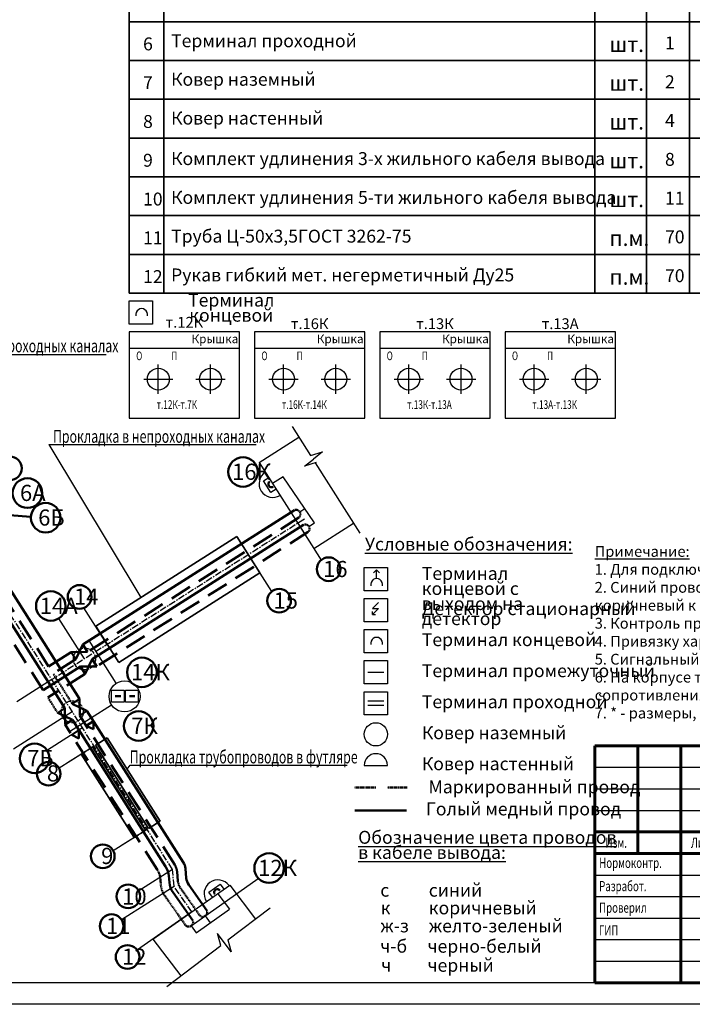
# Model space of a CAD drawing. Units: millimetres. Extents: x 12371 to 24857, y -6074 to 7960.
# Drawn here: x 21540 to 21696, y -5658 to -5429 of the extents above; entities that cross this region are included whole.
import ezdxf
from ezdxf.enums import TextEntityAlignment as Align

# ---------------------------------------------------------------- set-up
doc = ezdxf.new("R2010")
doc.units = ezdxf.units.MM
for name, pattern in [('ACAD_ISO02W100', [15, 12, -3]), ('ACAD_ISO10W100', [18, 12, -3, 0, -3]), ('DASHED', [0.75, 0.5, -0.25]), ('осевая', [50.8, 31.75, -6.35, 6.35, -6.35])]:
    doc.linetypes.add(name, pattern=pattern)
for name, color, linetype, lineweight in [('50', 7, 'Continuous', 50), ('Пр. тепловая сеть', 3, 'Continuous', 50), ('Текст', 7, 'Continuous', 30), ('ШТАМП', 7, 'Continuous', 60)]:
    doc.layers.add(name, color=color, linetype=linetype, lineweight=lineweight)
doc.layers.add('_0', color=7, linetype='Continuous')
doc.layers.add('_Пр. теплосеть', color=7, linetype='Continuous', lineweight=50, true_color=0x289e00)
doc.layers.add('_Пр.теплосеть', color=7, linetype='Continuous', lineweight=40, true_color=0x1c8316)
doc.styles.get("Standard").update_dxf_attribs({"font": 'isocpeur.ttf', "width": 0.7})
doc.styles.add('ТЕКСТ', font='simplex.shx', dxfattribs={"width": 0.7, "oblique": 10, "height": 3})

# ---------------------------------------------------------------- blocks, each defined once
blk = doc.blocks.new('Фомичева')
at = {"lineweight": 40, "ltscale": 100}
blk.add_lwpolyline([(14, 635), (0, 0)], dxfattribs=at)
for points in [[(14, 536), (-71, 523), (-127, 462), (-123, 337), (-35, 270), (51, 268), (149, 318), (174, 435), (115, 534), (14, 537)], [(128, 203), (85, 163), (93, 48), (156, 13), (209, 92), (194, 204), (128, 203), (72, 139), (111, 22), (190, 22), (250, 111), (248, 48), (278, 21), (324, 116), (350, 205), (331, 107), (346, 25), (380, 66), (400, 133), (414, 200), (394, 134), (405, 18), (433, 39), (470, 131), (505, 224), (527, 346), (522, 387), (504, 419), (488, -120), (447, -37), (503, 71), (642, 181)]]:
    blk.add_spline(points, degree=3, dxfattribs=at)
blk = doc.blocks.new('Gasov')
at = {"color": 7, "ltscale": 10, "const_width": 0.25}
for points in [[(-1.51, 0.9), (0.92, 2.92), (-0.96, -0.58), (-1.06, -0.7), (-1.15, -0.81), (-1.31, -0.68), (-1.36, -0.54), (-1.26, -0.21), (-0.94, 0.45), (-0.41, 1.2), (0.04, 1.84), (0.32, 2.1), (0.72, 2.34), (0.87, 2.16), (0.8, 1.84), (0.64, 1.45), (0.52, 1.15), (0.44, 0.98), (0.39, 0.89), (0.35, 0.89), (0.3, 0.91), (0.27, 0.97), (0.3, 1.03), (0.37, 1.06), (0.45, 1.07), (0.52, 1.05), (0.61, 1.02), (0.63, 0.94), (0.68, 0.85), (0.64, 0.6), (0.55, 0.35), (0.44, 0.06), (0.33, -0.18), (0.24, -0.37), (0.15, -0.42), (0.06, -0.43), (-0.03, -0.34)], [(2.69, 1.61), (2.62, 1.28), (2.6, 1.14), (2.44, 0.84), (2.21, 0.41), (1.99, 0.16), (1.61, -0.29), (1.33, -0.61), (1.15, -0.74), (1.05, -0.71), (0.94, -0.62), (0.9, -0.45), (0.93, -0.24), (0.99, -0.01), (1.15, 0.35), (1.37, 0.9), (1.58, 1.29), (1.69, 1.5), (1.89, 1.68), (2, 1.77), (2.4, 1.83), (2.93, 1.9), (3.48, 2.09), (4.11, 2.31), (4.64, 2.5), (5.05, 2.73)], [(2.66, 0.38), (2.8, 0.34), (2.97, 0.32), (3.11, 0.3), (3.21, 0.34), (3.33, 0.39), (3.48, 0.46), (3.76, 0.64), (4, 0.8), (4.18, 1.01), (4.34, 1.2), (4.46, 1.34), (4.5, 1.5), (4.53, 1.58), (4.35, 1.48), (4.12, 1.34), (3.99, 1.15), (3.82, 0.93), (3.66, 0.71), (3.51, 0.51), (3.38, 0.27), (3.29, 0.12), (3.32, -0.01), (3.42, -0.07), (3.6, -0.07), (3.76, -0.01), (3.93, 0.06), (4.11, 0.23), (4.26, 0.36), (4.39, 0.48), (4.49, 0.63), (4.59, 0.76), (4.66, 0.94), (4.13, -0.03), (4.1, -0.17), (4.12, -0.24), (4.2, -0.25), (4.28, -0.21), (4.36, -0.1), (4.5, 0.08), (4.63, 0.26), (4.8, 0.42), (5.03, 0.6), (5.17, 0.71), (5.4, 0.81), (5.56, 0.8), (5.55, 0.69), (5.51, 0.45), (5.46, 0.18), (5.29, 0.04), (5.05, -0.43), (4.92, -0.69), (4.72, -0.96), (4.57, -1.16), (4.36, -1.29), (4.13, -1.43), (3.92, -1.41), (3.82, -1.3), (3.8, -1.11), (3.78, -0.96), (3.9, -0.67), (4.13, -0.44), (4.47, -0.22), (4.88, -0.06), (5.29, 0.04), (5.73, 0.29), (6.19, 0.53), (6.47, 0.8), (6.96, 1.09), (7.32, 1.31), (7.72, 1.74), (8.14, 2.04), (8.49, 2.39), (8.69, 2.58), (8.85, 2.84), (9.02, 3.02), (9.07, 3.22), (9, 3.32), (8.77, 3.17), (8.53, 3.03), (8.38, 2.83), (8.15, 2.54), (8.04, 2.27), (7.87, 2.08), (7.72, 1.74)], [(6.47, 0.8), (6.25, 0.48), (6.13, 0.32), (6.07, 0.14), (5.97, 0.06), (5.86, -0.13), (5.86, -0.24), (5.85, -0.37), (5.93, -0.42), (6.1, -0.34), (6.25, -0.15), (6.36, 0.09), (6.49, 0.35), (6.58, 0.51), (6.61, 0.66), (6.66, 0.78), (6.68, 0.92)], [(7.2, 1.24), (7.44, 1.57), (7.46, 1.72), (7.39, 1.73), (7.01, 1.52), (6.8, 1.31), (6.69, 1.08), (6.54, 0.93), (6.47, 0.8)], [(7.72, 1.74), (7.36, 1.35), (7.2, 0.99), (7.03, 0.61), (6.97, 0.32), (6.94, 0.16), (6.97, -0.01), (7.12, -0.05), (7.32, 0.08), (7.47, 0.35), (7.65, 0.66), (7.81, 0.95), (7.98, 1.23), (7.99, 1.45), (8.07, 1.57), (8.22, 1.47), (8.33, 1.38), (8.32, 1.14), (8.21, 0.81), (8.07, 0.38), (7.98, 0.09), (7.72, -0.48), (7.58, -0.85), (7.46, -1.09), (7.27, -1.33), (7.08, -1.48), (6.99, -1.54), (6.9, -1.43), (6.89, -1.2), (6.89, -0.97), (6.99, -0.83), (7.12, -0.65), (7.29, -0.47), (7.45, -0.29), (7.65, -0.17), (7.84, -0.05), (8.06, 0.01), (8.52, 0.24), (8.85, 0.4), (9.05, 0.5), (9.35, 0.74), (9.64, 0.98), (9.93, 1.17)]]:
    blk.add_lwpolyline(points, dxfattribs=at)
blk = doc.blocks.new('49')
at = {"color": 7, "linetype": 'Continuous', "lineweight": 60}
for p, q in [((-185, 55), (0, 55)), ((-185, 0), (-185, 55)), ((-175, 55), (-175, 30)), ((-165, 55), (-165, 0)), ((-155, 55), (-155, 30)), ((-145, 55), (-145, 0)), ((-130, 55), (-130, 0)), ((-120, 0), (-120, 54.99)), ((-120, 45), (0, 45)), ((-185, 35), (-120, 35)), ((-185, 30), (0, 30)), ((-50, 0), (-50, 30)), ((-50, 30), (-50, 0)), ((-35, 30), (-35, 15)), ((-20, 30), (-20, 15)), ((-50, 25), (0, 25)), ((-120, 15), (0, 15))]:
    blk.add_line(p, q, dxfattribs=at)
at = {"color": 7, "linetype": 'Continuous', "lineweight": 25}
for p, q in [((-185, 50), (-120, 50)), ((-185, 45), (-120, 45)), ((-185, 40), (-120, 40)), ((-185, 25), (-120, 25)), ((-185, 20), (-120, 20)), ((-185, 15), (-120, 15)), ((-185, 10), (-120, 10)), ((-185, 5), (-120, 5))]:
    blk.add_line(p, q, dxfattribs=at)
at = {"color": 7, "lineweight": 20, "ltscale": 100, "const_width": 0.3}
for points in [[(-141.44, 27.87), (-141.22, 27.88), (-140.91, 27.88), (-140.53, 27.95), (-140.15, 28.02), (-139.86, 28.07), (-139.5, 28.2), (-139.29, 28.28), (-139.11, 28.34), (-139.06, 28.49), (-139.19, 28.54), (-139.47, 28.54), (-139.77, 28.48), (-140.21, 28.39), (-140.52, 28.33), (-140.73, 28.23), (-140.95, 28.13), (-141.06, 27.97), (-141.14, 27.88), (-141.14, 27.69), (-140.97, 27.54), (-140.85, 27.43), (-140.74, 27.33), (-140.81, 27.2), (-141, 27.08), (-141.3, 26.96), (-141.58, 26.86), (-141.87, 26.75), (-142.09, 26.66), (-142.45, 26.58), (-142.72, 26.51), (-142.92, 26.39), (-143.09, 26.27), (-143.09, 26.13), (-143.01, 26.05), (-142.77, 26.05), (-142.49, 26.13), (-142.12, 26.24), (-141.9, 26.3), (-141.61, 26.39), (-141.48, 26.42), (-141.27, 26.42), (-141.12, 26.47), (-141.42, 26.25), (-141.66, 26.06), (-141.92, 25.86), (-142.15, 25.68), (-142.26, 25.53), (-142.45, 25.3), (-142.57, 25.14), (-142.57, 24.96), (-142.52, 24.78), (-142.4, 24.62), (-142.13, 24.62), (-141.79, 24.83), (-141.6, 25.03), (-141.32, 25.24), (-141.02, 25.47), (-140.66, 25.87), (-140.26, 26.31), (-139.97, 26.64), (-139.61, 27.04), (-139.12, 27.55), (-138.8, 27.87), (-138.49, 28.19), (-138.19, 28.5), (-137.86, 28.83), (-137.57, 29.13), (-137.21, 29.39), (-136.91, 29.61), (-137.34, 29.16), (-137.75, 28.95), (-138.55, 28.13), (-138.96, 27.71)], [(-137.05, 28.16), (-136.99, 28.25), (-136.99, 28.32), (-137.13, 28.32), (-137.31, 28.26), (-137.51, 28.1), (-137.86, 27.85), (-138.03, 27.66), (-138.27, 27.45), (-138.53, 27.2), (-138.66, 26.99), (-138.74, 26.87), (-138.74, 26.7), (-138.68, 26.63), (-138.38, 26.74), (-138.11, 26.85), (-137.76, 27.09), (-137.59, 27.21), (-137.42, 27.26), (-137.25, 27.15), (-136.98, 27.27), (-136.87, 27.44), (-136.6, 27.6), (-136.4, 27.6), (-136.16, 27.6), (-135.99, 27.69), (-135.73, 27.83), (-135.47, 28.02), (-135.07, 28.18), (-134.67, 28.5), (-134.39, 28.72), (-133.9, 28.93), (-133.53, 29.09), (-133.1, 29.34), (-132.79, 29.53), (-132.52, 29.7), (-132.24, 29.91), (-132.1, 30.01), (-131.95, 30.12), (-131.95, 30.28), (-132.04, 30.34), (-132.23, 30.3), (-132.51, 30.17), (-132.77, 30.06), (-133.14, 29.85), (-133.41, 29.65), (-133.68, 29.42), (-133.99, 29.19), (-134.25, 28.96), (-134.54, 28.7), (-134.79, 28.4), (-135.07, 28.18), (-135.29, 27.89), (-135.63, 27.58), (-135.88, 27.25), (-136.14, 26.9), (-136.33, 26.68), (-136.59, 26.37), (-136.87, 26.03), (-137.09, 25.78), (-137.42, 25.39), (-137.74, 25.01), (-138.01, 24.68), (-138.29, 24.35), (-138.57, 24.02), (-138.83, 23.84), (-139.12, 23.65), (-139.42, 23.58), (-139.57, 23.64), (-139.65, 23.81), (-139.65, 24.02), (-139.53, 24.24), (-139.37, 24.44), (-139.09, 24.69), (-138.84, 25), (-138.55, 25.23), (-138.31, 25.44), (-138.06, 25.64), (-137.75, 25.84), (-137.43, 26.04), (-137.08, 26.26), (-136.69, 26.43), (-136.21, 26.63), (-135.65, 26.87), (-135.18, 27.02), (-134.66, 27.18), (-134.33, 27.35), (-133.83, 27.54), (-133.38, 27.78), (-132.81, 28.09), (-132.31, 28.36), (-131.92, 28.67), (-131.62, 28.9), (-131.36, 29.11), (-131.18, 29.33), (-131.01, 29.54), (-131.01, 29.72), (-131.16, 29.8), (-131.38, 29.8), (-131.58, 29.69), (-131.98, 29.47), (-132.27, 29.21), (-132.56, 29.04), (-132.94, 28.73), (-133.29, 28.44), (-133.58, 28.11), (-133.91, 27.73), (-134.24, 27.38), (-134.46, 27.04), (-134.85, 26.57), (-135.23, 25.99), (-135.54, 25.53), (-135.88, 25.14), (-136.24, 24.57), (-136.52, 24.11), (-136.88, 23.57), (-137.19, 23.11)]]:
    blk.add_lwpolyline(points, dxfattribs=at)
at = {"color": 0, "lineweight": 9, "const_width": 0.36}
for points in [[(-143.05, 15.6), (-142.43, 15.89), (-141.86, 16.24), (-141.34, 16.57), (-140.93, 16.86), (-140.51, 17.23), (-140.28, 17.43), (-140.02, 17.76), (-139.8, 18.05), (-139.8, 18.15), (-139.86, 18.18), (-139.94, 18.18), (-140.06, 18.1), (-140.28, 17.88), (-140.71, 17.4), (-141.11, 16.83), (-141.4, 16.33), (-141.55, 15.93), (-141.62, 15.66), (-141.59, 15.48), (-141.43, 15.24), (-141.21, 15.21), (-140.9, 15.32), (-140.54, 15.52), (-140.04, 15.86), (-139.65, 16.33), (-139.29, 16.78), (-138.84, 17.51), (-138.52, 18.02), (-138.33, 18.34), (-138.41, 18.33), (-138.67, 17.9), (-140.47, 15)], [(-136.94, 17.89), (-136.69, 18.08), (-136.37, 18.32), (-136.04, 18.72), (-135.85, 18.95), (-135.9, 19.03), (-135.98, 19.03), (-136.2, 18.77), (-136.37, 18.52), (-136.52, 18.3), (-136.64, 18.04), (-136.56, 17.78), (-136.4, 17.59), (-136.15, 17.52), (-135.8, 17.65), (-135.41, 17.84), (-135.06, 18.12), (-134.73, 18.37), (-134.41, 18.8), (-134.15, 19.14), (-133.95, 19.4), (-133.85, 19.51), (-133.91, 19.57), (-134.01, 19.46), (-134.79, 18.44), (-135.48, 17.53), (-136.17, 16.51), (-136.81, 15.52), (-137.35, 14.7), (-137.65, 14.08), (-138.03, 13.73), (-138.11, 13.67), (-138.22, 13.67), (-138.35, 13.75), (-138.53, 13.92), (-138.71, 14.23), (-138.82, 14.56), (-138.86, 14.92), (-138.81, 15.24), (-138.66, 15.68), (-138.31, 16.12), (-137.64, 16.49), (-137, 16.76), (-136.25, 17.05), (-135.74, 17.25), (-135.49, 17.3), (-135.34, 17.26), (-135.14, 17.32), (-135.01, 17.48), (-135.01, 17.6), (-135.09, 17.6), (-135.22, 17.39), (-135.33, 17.17), (-135.41, 16.85), (-135.5, 16.51), (-135.47, 16.31), (-135.39, 16.14), (-135.29, 16.1), (-135.08, 16.17), (-134.87, 16.31), (-134.58, 16.53), (-134.17, 16.84), (-133.77, 17.19), (-133.25, 17.8), (-132.62, 18.53), (-132.06, 19.17), (-131.7, 19.59), (-131.41, 19.94), (-131.21, 20.19), (-131.21, 20.33), (-131.32, 20.36), (-131.52, 20.24), (-131.95, 19.82), (-132.62, 19.07), (-133.22, 18.29), (-133.7, 17.67), (-134, 17.2), (-134.44, 16.53), (-134.75, 15.97), (-134.94, 15.54), (-135.1, 15.06), (-135.18, 14.71), (-135.18, 14.42), (-135.1, 14.23), (-134.94, 14.29), (-134.75, 14.55), (-134.58, 14.88), (-134.33, 15.37), (-134.17, 15.81), (-133.97, 16.35), (-133.91, 16.5), (-133.96, 16.68), (-134.1, 16.77), (-134.33, 16.81), (-134.49, 16.81), (-134.54, 16.91), (-133.93, 16.91), (-133.51, 17.04), (-132.88, 17.24), (-132.39, 17.31), (-131.92, 17.39), (-131.39, 17.42)]]:
    blk.add_lwpolyline(points, dxfattribs=at)
at = {"layer": 'ШТАМП', "color": 7}
blk.add_line((0, 0), (-185, 0), dxfattribs=at)
at = {"color": 7}
blk.add_blockref('Gasov', (-141.68, 21.66), dxfattribs=at)
at = {"color": 6, "xscale": 0.007460269018338295, "yscale": 0.007460269018338295, "zscale": 0.007460269018338295}
blk.add_blockref('Фомичева', (-141.23, 10), dxfattribs=at)
at = {"layer": 'Текст', "color": 7, "width": 0.7}
for s, p in [('Изм.', (-180, 32.5)), ('Лист', (-160, 32.5)), ('№ док.', (-150, 32.5)), ('Подп.', (-137.5, 32.5)), ('Дата', (-125, 32.5)), ('Стадия', (-42.5, 27.5)), ('Лист', (-27.5, 27.5)), ('Листов', (-10, 27.5))]:
    blk.add_text(s, height=2.35, dxfattribs=at).set_placement(p, align=Align.MIDDLE_CENTER)
for s, height, p in [('Нормоконтр.', 2.35, (-183.94, 26.64)), ('Разработ.', 2.35, (-183.96, 21.25)), ('Р', 2.5, (-43.73, 18.75)), ('1', 2.5, (-28.73, 18.75)), ('Проверил', 2.35, (-183.96, 16.25)), ('ГИП', 2.35, (-184.02, 10.97)), ('АО "Инжпроектсервис"', 3.5, (-41.7, 6.02))]:
    blk.add_text(s, height=height, dxfattribs=at).set_placement(p)
at = {"layer": 'Текст', "color": 7, "attachment_point": 5}
for s, insert, char_height, width in [('\\pi2.8;{\\H0.83333x;\\C256; Трубы семейства ИЗОПРОФЛЕКС и КАСАФЛЕКС.\\P Альбом технических решений для  применения в тепловых сетях и сетях горячего водоснабжения.}', (-60, 37.5), 2.8, 120), ('{\\T0.9;Пример оформления схемы СОДК}', (-85, 7.5), 3, 70)]:
    blk.add_mtext(s, dxfattribs=dict(at, insert=insert, char_height=char_height, width=width))

msp = doc.modelspace()

# ---------------------------------------------------------------- linework, layer by layer
for p, q in [((21565.49343, -5494.66067), (21570.89343, -5494.66067)), ((21565.49343, -5500.06067), (21565.49343, -5494.66067)), ((21570.89343, -5494.66067), (21570.89343, -5500.06067)), ((21570.89343, -5500.06067), (21565.49343, -5500.06067)), ((21620.01257, -5556.54852), (21625.41257, -5556.54852)), ((21620.01257, -5561.94852), (21620.01257, -5556.54852)), ((21625.41257, -5556.54852), (21625.41257, -5561.94852)), ((21625.41257, -5561.94852), (21620.01257, -5561.94852)), ((21620.01257, -5563.74575), (21625.41257, -5563.74575)), ((21620.01257, -5569.14575), (21620.01257, -5563.74575)), ((21625.41257, -5563.74575), (21625.41257, -5569.14575)), ((21625.41257, -5569.14575), (21620.01257, -5569.14575)), ((21620.01257, -5570.94298), (21625.41257, -5570.94298)), ((21620.01257, -5576.34298), (21620.01257, -5570.94298)), ((21625.41257, -5570.94298), (21625.41257, -5576.34298)), ((21625.41257, -5576.34298), (21620.01257, -5576.34298)), ((21620.01257, -5578.14021), (21625.41257, -5578.14021)), ((21620.01257, -5583.54021), (21620.01257, -5578.14021)), ((21625.41257, -5578.14021), (21625.41257, -5583.54021)), ((21625.41257, -5583.54021), (21620.01257, -5583.54021)), ((21620.01257, -5585.33744), (21625.41257, -5585.33744)), ((21620.01257, -5590.73744), (21620.01257, -5585.33744)), ((21625.41257, -5585.33744), (21625.41257, -5590.73744)), ((21625.41257, -5590.73744), (21620.01257, -5590.73744)), ((21620.01257, -5602.4319), (21625.41257, -5602.4319))]:
    msp.add_line(p, q)
at = {"ltscale": 100}
for p, q in [((21565.49343, -5505.65704), (21591.09814, -5505.65704)), ((21594.55746, -5505.65704), (21620.16216, -5505.65704)), ((21623.62148, -5505.65704), (21649.22619, -5505.65704)), ((21652.68551, -5505.65704), (21678.29022, -5505.65704))]:
    msp.add_line(p, q, dxfattribs=at)
at = {"color": 5, "ltscale": 10}
for p, q in [((21513.1765, -5507.10849), (21560.12955, -5507.10849)), ((21603.29176, -5523.82637), (21607.5566, -5530.53496)), ((21595.64638, -5532.15933), (21604.86397, -5526.29945)), ((21546.83267, -5527.9894), (21585.07345, -5527.9894)), ((21546.83267, -5527.9894), (21594.97342, -5527.9894)), ((21546.83267, -5527.9894), (21568.15782, -5563.51032)), ((21606.13657, -5533.0235), (21608.21624, -5531.35928)), ((21607.5566, -5530.53496), (21610.29592, -5529.69506)), ((21610.29592, -5529.69506), (21608.21624, -5531.35928)), ((21595.64638, -5532.15933), (21608.34413, -5552.13289)), ((21608.87588, -5532.18359), (21606.13657, -5533.0235)), ((21608.64892, -5532.25318), (21619.01181, -5548.55401)), ((21608.34413, -5552.13289), (21617.56172, -5546.27302)), ((21547.53255, -5582.54722), (21541.35106, -5586.47696)), ((21557.32907, -5597.95715), (21551.14758, -5601.88689)), ((21565.02055, -5603.34561), (21565.70433, -5602.38157)), ((21565.70433, -5602.38157), (21616.09286, -5602.38157)), ((21569.62057, -5617.29168), (21563.43908, -5621.22142)), ((21570.97209, -5642.76489), (21588.79916, -5630.23673)), ((21588.79916, -5630.23673), (21594.78231, -5638.09856)), ((21588.40206, -5642.95417), (21598.17581, -5635.51597)), ((21570.97209, -5642.76489), (21577.45592, -5651.2846)), ((21586.72179, -5644.23292), (21585.94884, -5641.47396)), ((21589.17501, -5645.71313), (21585.94884, -5641.47396)), ((21588.40206, -5642.95417), (21589.17501, -5645.71313)), ((21574.20979, -5653.75503), (21586.72179, -5644.23292))]:
    msp.add_line(p, q, dxfattribs=at)
at = {"lineweight": 30}
for p, q in [((21622.89385, -5557.06381), (21622.19336, -5557.76431)), ((21622.89385, -5559.10359), (21622.89385, -5557.06381)), ((21622.89385, -5557.06381), (21623.59435, -5557.76431)), ((21623.3263, -5564.61113), (21621.92942, -5566.00801)), ((21621.92942, -5566.00801), (21623.3263, -5566.00801)), ((21623.3263, -5566.00801), (21621.92942, -5567.40489)), ((21621.92942, -5567.40489), (21621.92942, -5566.73895)), ((21621.92942, -5567.40489), (21622.59536, -5567.40489)), ((21620.82257, -5580.84021), (21624.60257, -5580.84021)), ((21620.82257, -5587.42543), (21624.60257, -5587.42543)), ((21620.82257, -5588.4338), (21624.60257, -5588.4338))]:
    msp.add_line(p, q, dxfattribs=at)
at = {"flags": 128}
msp.add_lwpolyline([(21443.49348, -5360.88302), (21863.49348, -5360.88302), (21863.49348, -5657.88302), (21443.49348, -5657.88302), (21443.49348, -5360.88302)], dxfattribs=at)
at = {"ltscale": 100}
for points in [[(21565.49343, -5521.85789), (21591.09814, -5521.85789), (21591.09814, -5501.85789), (21565.49343, -5501.85789)], [(21594.55746, -5521.85789), (21620.16216, -5521.85789), (21620.16216, -5501.85789), (21594.55746, -5501.85789)], [(21623.62148, -5521.85789), (21649.22619, -5521.85789), (21649.22619, -5501.85789), (21623.62148, -5501.85789)], [(21652.68551, -5521.85789), (21678.29022, -5521.85789), (21678.29022, -5501.85789), (21652.68551, -5501.85789)]]:
    msp.add_lwpolyline(points, close=True, dxfattribs=at)
at = {"ltscale": 10}
for centre in [(21572.23836, -5512.8301), (21584.35321, -5512.8301), (21601.30239, -5512.8301), (21613.41723, -5512.8301), (21630.36641, -5512.8301), (21642.48126, -5512.8301), (21659.43044, -5512.8301), (21671.54529, -5512.8301)]:
    msp.add_circle(centre, 2.53703, dxfattribs=at)
at = {"linetype": 'ACAD_ISO02W100', "lineweight": -3, "ltscale": 0.1}
for centre in [(21555.09256, -5577.74111), (21552.27677, -5590.01072)]:
    msp.add_circle(centre, 2.55813, dxfattribs=at)
msp.add_circle((21622.71257, -5595.23467), 2.7)
at = {"lineweight": 30}
for centre in [(21568.37471, -5497.82015), (21622.89385, -5560.46451), (21622.89385, -5574.10247)]:
    msp.add_arc(centre, 1.36092, 346.9600871, 193.0399129, dxfattribs=at)
msp.add_arc((21622.71257, -5602.4319), 2.7, 0, 180)
at = {"layer": '50', "lineweight": 35}
for p, q in [((21565.49347, -5375.89239), (21565.49343, -5492.87734)), ((21573.49347, -5375.88306), (21573.49339, -5492.87735)), ((21673.49347, -5375.88306), (21673.49338, -5492.87741)), ((21685.49347, -5375.88306), (21685.4934, -5492.87742)), ((21695.49347, -5375.88306), (21695.4934, -5492.87743)), ((21565.49344, -5429.87734), (21715.49343, -5429.87744)), ((21565.49344, -5438.87734), (21715.49343, -5438.87744)), ((21565.49344, -5447.87734), (21715.49343, -5447.87744)), ((21565.49343, -5456.87734), (21715.49342, -5456.87744)), ((21565.49343, -5465.87734), (21715.49342, -5465.87744)), ((21565.49342, -5474.87734), (21715.49341, -5474.87744)), ((21565.49342, -5483.87734), (21715.4934, -5483.87744)), ((21565.49341, -5492.87734), (21715.4934, -5492.87744))]:
    msp.add_line(p, q, dxfattribs=at)
at = {"layer": '50', "ltscale": 0.2}
for p, q in [((21553.09095, -5577.82862), (21554.71444, -5574.42659)), ((21554.71444, -5574.42659), (21555.80459, -5576.10581)), ((21551.99967, -5576.15244), (21555.80459, -5576.10581)), ((21551.99967, -5576.15244), (21553.09095, -5577.82862)), ((21555.25766, -5581.19106), (21556.88114, -5577.78903)), ((21556.88114, -5577.78903), (21557.9713, -5579.46824)), ((21554.16638, -5579.51488), (21557.9713, -5579.46824)), ((21554.16638, -5579.51488), (21555.25766, -5581.19106)), ((21553.94051, -5587.03507), (21552.26433, -5588.12635)), ((21552.26433, -5588.12635), (21555.66636, -5589.74984)), ((21553.94051, -5587.03507), (21553.98714, -5590.83999)), ((21550.56489, -5589.18105), (21548.88871, -5590.27233)), ((21548.88871, -5590.27233), (21552.29074, -5591.89581)), ((21550.56489, -5589.18105), (21550.61152, -5592.98597)), ((21555.66636, -5589.74984), (21553.98714, -5590.83999)), ((21552.29074, -5591.89581), (21550.61152, -5592.98597)), ((21557.19005, -5592.1466), (21555.51083, -5593.23675)), ((21557.19511, -5594.02035), (21557.19005, -5592.1466)), ((21553.81443, -5594.29257), (21552.13521, -5595.38273)), ((21553.81949, -5596.16632), (21553.81443, -5594.29257)), ((21557.19511, -5594.02035), (21555.51083, -5593.23675)), ((21553.81949, -5596.16632), (21552.13521, -5595.38273))]:
    msp.add_line(p, q, dxfattribs=at)
at = {"layer": '_0', "lineweight": 50, "ltscale": 0.01}
for p, q in [((21562.24169, -5586.34372, 0.19277), (21563.50741, -5586.34372, 0.19277)), ((21565.51003, -5586.34372, 0.19277), (21566.77576, -5586.34372, 0.19277))]:
    msp.add_line(p, q, dxfattribs=at)
at = {"layer": '_0', "linetype": 'Continuous', "lineweight": 30, "flags": 128}
msp.add_lwpolyline([(21463.49348, -5365.88302), (21858.49348, -5365.88302), (21858.49348, -5652.88302), (21463.49348, -5652.88302)], close=True, dxfattribs=at)
at = {"layer": '_0', "lineweight": 50, "ltscale": 0.01}
for centre, start, end in [((21598.5192, -5537.18045, 0.00001), 122.6422427, 302.6422427), ((21585.92916, -5631.92975, 0.00001), 35.3941775, 215.3941775)]:
    msp.add_arc(centre, 0.74365, start, end, dxfattribs=at)
at = {"layer": '_Пр. теплосеть', "color": 5}
for p, q in [((21603.80191, -5543.22032), (21554.71679, -5574.42509)), ((21605.94788, -5546.59594), (21556.8835, -5577.78753)), ((21552.0039, -5576.14975), (21546.76697, -5579.47901)), ((21554.17061, -5579.51219), (21545.53733, -5585.0006)), ((21629.83909, -5612.88745), (21617.87259, -5612.88745))]:
    msp.add_line(p, q, dxfattribs=at)
at = {"layer": '_Пр. теплосеть', "color": 6, "linetype": 'DASHED', "ltscale": 10}
for p, q in [((21604.87489, -5544.90813), (21555.80015, -5576.10631)), ((21607.02087, -5548.28375), (21557.96686, -5579.46874)), ((21553.08725, -5577.83097), (21547.83996, -5581.16682)), ((21555.25396, -5581.19341), (21546.61032, -5586.68841))]:
    msp.add_line(p, q, dxfattribs=at)
at = {"layer": '_Пр. теплосеть', "color": 6, "linetype": 'DASHED', "ltscale": 0.04}
for p, q in [((21622.74534, -5607.59638), (21617.72045, -5607.59638)), ((21629.95822, -5607.59638), (21625.35682, -5607.59638))]:
    msp.add_line(p, q, dxfattribs=at)
at = {"layer": '_Пр. теплосеть', "color": 6, "linetype": 'DASHED', "ltscale": 10}
for points in [[(21546.76697, -5579.47901), (21527.69391, -5549.47708)], [(21545.53733, -5585.0006), (21524.29193, -5551.58158)], [(21571.9805, -5626.59571), (21550.61148, -5592.98224)], [(21576.03432, -5625.51655), (21553.9871, -5590.83627)], [(21576.76865, -5629.21193), (21576.58191, -5627.12679)]]:
    msp.add_lwpolyline(points, dxfattribs=at)
at = {"layer": '_Пр. теплосеть', "color": 5}
for points in [[(21553.94051, -5587.03507), (21529.3949, -5548.42482)], [(21550.56489, -5589.18105), (21525.99292, -5550.52933)], [(21578.03514, -5624.93594), (21555.66636, -5589.74984)], [(21573.92915, -5625.93304), (21552.29074, -5591.89581)], [(21578.72246, -5628.6068), (21578.52189, -5626.36727)], [(21574.79573, -5629.60369), (21574.65927, -5628.08003)], [(21583.47243, -5636.11049), (21579.29156, -5630.16128)], [(21580.21369, -5638.43023), (21575.64939, -5631.93541)]]:
    msp.add_lwpolyline(points, dxfattribs=at)
at = {"layer": '_Пр. теплосеть', "color": 6, "linetype": 'DASHED', "ltscale": 0.04}
for points in [[(21552.26433, -5588.12635), (21547.83996, -5581.16682)], [(21548.88871, -5590.27233), (21546.61032, -5586.68841)], [(21572.85148, -5630.31549), (21572.71062, -5628.7427)], [(21581.84306, -5637.27036), (21577.40889, -5630.96071)], [(21578.58432, -5639.5901), (21573.70513, -5632.64721)]]:
    msp.add_lwpolyline(points, dxfattribs=at)
for centre, radius, start, end in [((21604.19562, -5544.155), 1.01421, 312.0484681, 112.8420413), ((21606.34159, -5547.53061), 1.01421, 312.0484681, 112.8420413), ((21567.92975, -5629.17088), 4.8, 5.1177692, 32.4452547), ((21580.3543, -5628.8908), 3.6, 185.1177692, 215.0980341), ((21577.63234, -5629.88732), 4.8, 185.1177692, 215.0980341), ((21582.54765, -5636.53589), 1.0202, 226.8614007, 24.0291086), ((21579.2819, -5638.84566), 1.0202, 226.8614007, 24.0291086)]:
    msp.add_arc(centre, radius, start, end, dxfattribs=at)
at = {"layer": '_Пр. теплосеть', "color": 5}
for centre, radius, start, end in [((21575.33465, -5626.65272), 3.2, 5.1177692, 32.4452547), ((21569.87841, -5628.50821), 4.8, 5.1177692, 32.4452547), ((21579.5766, -5629.17552), 4.8, 185.1177692, 215.0980341), ((21581.90971, -5628.32135), 3.2, 185.1177692, 215.0980341)]:
    msp.add_arc(centre, radius, start, end, dxfattribs=at)
at = {"layer": '_Пр. теплосеть', "color": 6, "linetype": 'DASHED', "ltscale": 10}
msp.add_arc((21572.99626, -5627.44793), 3.6, 5.1177692, 32.4452547, dxfattribs=at)
at = {"layer": '_Пр.теплосеть', "color": 7, "linetype": 'Continuous', "lineweight": -3}
for p, q in [((21601.19382, -5535.46776), (21598.74096, -5537.02711)), ((21608.46349, -5546.18167), (21601.19382, -5535.46776)), ((21605.05151, -5543.61088), (21606.21658, -5542.87021)), ((21607.19749, -5546.9865), (21608.46349, -5546.18167)), ((21562.47157, -5583.40035), (21556.17601, -5573.49743)), ((21551.61829, -5594.56596), (21561.36489, -5588.36978)), ((21586.05986, -5632.21241), (21588.7872, -5635.79612)), ((21581.03791, -5641.31247), (21588.7872, -5635.79612)), ((21583.13675, -5637.36881), (21584.29406, -5638.99458)), ((21579.87354, -5639.67679), (21581.03791, -5641.31247))]:
    msp.add_line(p, q, dxfattribs=at)
for points in [[(21599.5725, -5538.34607), (21598.34683, -5539.13119), (21596.62618, -5536.44506), (21597.85186, -5535.65993)], [(21584.81545, -5633.0378), (21583.97239, -5631.85124), (21586.57282, -5630.00361), (21587.41588, -5631.19017)]]:
    msp.add_lwpolyline(points, dxfattribs=at)
at = {"layer": '_Пр.теплосеть', "color": 7, "linetype": 'Continuous', "lineweight": -3, "elevation": 0.19277}
for points in [[(21561.37151, -5585.01575), (21564.28182, -5585.01575), (21564.28182, -5587.73912), (21561.37151, -5587.73912)], [(21564.63985, -5585.01575), (21567.55016, -5585.01575), (21567.55016, -5587.73912), (21564.63985, -5587.73912)]]:
    msp.add_lwpolyline(points, close=True, dxfattribs=at)
at = {"layer": '_Пр.теплосеть', "color": 7, "linetype": 'Continuous', "lineweight": -3}
msp.add_circle((21564.40294, -5586.4384), 3.6, dxfattribs=at)
for centre, start, end in [((21598.80781, -5537.06347), 123.5000345, 301.784451), ((21586.05986, -5632.21241), 36.2519692, 214.5363857)]:
    msp.add_arc(centre, 3.2, start, end, dxfattribs=at)
at = {"layer": 'Пр. тепловая сеть', "color": 0, "linetype": 'ACAD_ISO10W100', "lineweight": 25, "ltscale": 20}
for p, q in [((21572.23836, -5516.23051), (21572.23836, -5509.42969)), ((21584.35321, -5516.23051), (21584.35321, -5509.42969)), ((21601.30239, -5516.23051), (21601.30239, -5509.42969)), ((21613.41723, -5516.23051), (21613.41723, -5509.42969)), ((21630.36641, -5516.23051), (21630.36641, -5509.42969)), ((21642.48126, -5516.23051), (21642.48126, -5509.42969)), ((21659.43044, -5516.23051), (21659.43044, -5509.42969)), ((21671.54529, -5516.23051), (21671.54529, -5509.42969)), ((21568.83795, -5512.8301), (21575.63877, -5512.8301)), ((21580.9528, -5512.8301), (21587.75362, -5512.8301)), ((21597.90197, -5512.8301), (21604.7028, -5512.8301)), ((21610.01682, -5512.8301), (21616.81765, -5512.8301)), ((21626.966, -5512.8301), (21633.76682, -5512.8301)), ((21639.08085, -5512.8301), (21645.88167, -5512.8301)), ((21656.03003, -5512.8301), (21662.83085, -5512.8301)), ((21668.14487, -5512.8301), (21674.9457, -5512.8301))]:
    msp.add_line(p, q, dxfattribs=at)
at = {"layer": 'Пр. тепловая сеть', "color": 0, "linetype": 'Continuous', "lineweight": 50}
msp.add_line((21542.67431, -5544.73059), (21537.69644, -5544.37872), dxfattribs=at)
at = {"layer": 'Пр. тепловая сеть', "color": 5, "linetype": 'осевая', "lineweight": -3, "ltscale": 0.05}
msp.add_line((21606.1245, -5545.29869), (21547.53255, -5582.54722), dxfattribs=at)
at = {"layer": 'Пр. тепловая сеть', "color": 0, "linetype": 'Continuous', "lineweight": 30}
for p, q in [((21604.61108, -5546.26081), (21610.0331, -5554.78965)), ((21593.10621, -5553.57478), (21598.52822, -5562.10361)), ((21560.39808, -5574.36825), (21554.98486, -5565.85326)), ((21555.09294, -5577.74087), (21549.12589, -5568.3547)), ((21547.53255, -5582.54722), (21539.41404, -5587.70838)), ((21552.27677, -5590.01072), (21538.60198, -5598.70417)), ((21554.65322, -5593.74803), (21546.53471, -5598.90919)), ((21557.32907, -5597.95715), (21549.21056, -5603.11831)), ((21569.62057, -5617.29168), (21561.78458, -5622.27324)), ((21575.52951, -5626.58645), (21567.69352, -5631.568)), ((21579.87354, -5639.67679), (21595.41447, -5628.68515)), ((21575.88251, -5630.52794), (21563.65371, -5638.30213)), ((21580.01575, -5636.40937), (21567.42303, -5645.25903))]:
    msp.add_line(p, q, dxfattribs=at)
at = {"layer": 'Пр. тепловая сеть', "color": 7, "lineweight": 35, "ltscale": 0.05}
for p, q in [((21590.42374, -5549.35526), (21557.71561, -5570.14872)), ((21590.42374, -5549.35526), (21595.78867, -5557.7943)), ((21595.78867, -5557.7943), (21563.08054, -5578.58777)), ((21557.71561, -5570.14872), (21563.08054, -5578.58777)), ((21557.66663, -5597.74255), (21558.67932, -5597.09876)), ((21558.67932, -5597.09876), (21560.36713, -5596.02577)), ((21554.35853, -5599.84561), (21555.37121, -5599.20181)), ((21555.97882, -5598.81554), (21556.99151, -5598.17175)), ((21570.97082, -5616.43329), (21572.65863, -5615.36031)), ((21568.27032, -5618.15007), (21569.28301, -5617.50628)), ((21569.95813, -5617.07708), (21570.97082, -5616.43329)), ((21566.65003, -5619.18014), (21567.66271, -5618.53635))]:
    msp.add_line(p, q, dxfattribs=at)
at = {"layer": 'Пр. тепловая сеть', "color": 5, "linetype": 'осевая', "lineweight": -3, "ltscale": 0.05}
msp.add_lwpolyline([(21580.01575, -5636.40937), (21575.88251, -5630.52794), (21575.52951, -5626.58645), (21501.73095, -5510.5013), (21524.48124, -5470.2026), (21509.70162, -5451.26857)], dxfattribs=at)
at = {"layer": 'Пр. тепловая сеть', "color": 7, "lineweight": 35, "ltscale": 0.05}
for points in [[(21572.65863, -5615.36031), (21560.36713, -5596.02577)], [(21566.65003, -5619.18014), (21554.35853, -5599.84561)], [(21569.28301, -5617.50628), (21556.99151, -5598.17175)], [(21569.95813, -5617.07708), (21557.66663, -5597.74255)]]:
    msp.add_lwpolyline(points, dxfattribs=at)
at = {"layer": 'Пр. тепловая сеть', "color": 0, "linetype": 'Continuous', "lineweight": 50}
for centre, radius in [((21537.79635, -5533.50986), 2.74216), ((21591.88865, -5534.35628), 3.42901), ((21541.86139, -5539.25833), 3.42901), ((21546.09478, -5544.97237), 3.42901), ((21611.76545, -5556.91529), 2.74216), ((21553.96004, -5563.34345), 2.74216), ((21547.28568, -5565.46004), 3.42901), ((21600.26058, -5564.22926), 2.74216), ((21568.43358, -5580.84031), 3.42901), ((21567.67672, -5593.30127), 3.42901), ((21543.53925, -5600.81348), 3.42901), ((21546.77534, -5604.3789), 2.74216), ((21559.34936, -5623.53383), 2.74216), ((21597.94468, -5626.27565), 3.42901), ((21565.2583, -5632.8286), 2.74216), ((21561.39806, -5639.73611), 2.74216), ((21565.09869, -5646.89249), 2.74216)]:
    msp.add_circle(centre, radius, dxfattribs=at)

# ---------------------------------------------------------------- block references
at = {"color": 7}
msp.add_blockref('49', (21858.49348, -5652.88302), dxfattribs=at)

# ---------------------------------------------------------------- texts
at = {"linetype": 'Continuous', "lineweight": 30, "style": 'ТЕКСТ', "width": 0.7}
for s, p in [('     О      ', (21564.96185, -5508.40712)), ('          П', (21570.98852, -5508.40712)), ('     О      ', (21594.02587, -5508.40712)), ('          П', (21600.05255, -5508.40712)), ('     О      ', (21623.0899, -5508.40712)), ('          П', (21629.11657, -5508.40712)), ('     О      ', (21652.15393, -5508.40712)), ('          П', (21658.1806, -5508.40712)), ('т.12К-т.7К', (21571.87098, -5519.71573)), ('т.16К-т.14К', (21600.93501, -5519.71573)), ('т.13К-т.13А', (21629.99904, -5519.71573)), ('т.13А-т.13К', (21659.06306, -5519.71573))]:
    msp.add_text(s, height=2, dxfattribs=at).set_placement(p)
at = {"char_height": 2.5, "width": 25.6047087, "attachment_point": 5, "line_spacing_factor": 0.7}
for s, insert in [('т.12К', (21578.29578, -5499.94781)), ('{\\Fsimplex|c204;т.16К}', (21607.35981, -5499.94781)), ('{\\Fsimplex|c204;т.13К}', (21636.42384, -5499.94781)), ('{\\Fsimplex|c204;т.13А}', (21665.48786, -5499.94781))]:
    msp.add_mtext(s, dxfattribs=dict(at, insert=insert))
for s, insert, char_height, width, attachment_point in [('Крышка', (21585.36601, -5503.72793), 2, 37.4696797, 5), ('Крышка', (21614.43003, -5503.72793), 2, 37.4696797, 5), ('Крышка', (21643.49406, -5503.72793), 2, 37.4696797, 5), ('Крышка', (21672.55808, -5503.72793), 2, 37.4696797, 5), ('{\\LПримечание:}\\P1. Для подключения терминала в т.1К использовать 3-х жильный кабель.\\P2. Синий провод кабеля присоединить к маркировочному проводу изолированного трубопровода, коричневый к голому медному, а желто-зеленый у стальной трубе.\\P3. Контроль производится:в т.1К стационарным детектором, в остальных точках - переносным детектором.\\P4. Привязку характерных точек выполнить к ближайшим конструкциям зданий (сооружений) по факту\\P5. Сигнальный кабель от подающего трубопровода маркировать изолентой\\P6. На корпусе терминала закрепить алюминевые бирки, определяющие направление измерений сопротивления ППУ изоляции, указать номер точки и проекта\\P7. * - размеры, уточняются по чертежам узлов вводов, врезок и т.д. ', (21673.49351, -5571.54835), 2.5, 184.999966, 4)]:
    msp.add_mtext(s, dxfattribs=dict(insert=insert, char_height=char_height, width=width, attachment_point=attachment_point))
at = {"layer": 'Пр. тепловая сеть', "color": 0, "linetype": 'Continuous', "lineweight": 50, "char_height": 3.75, "width": 26.5981964, "attachment_point": 1}
for s, insert in [('16{\\fISOCPEUR|b0|i0|c204|p34;К}', (21589.34072, -5532.43605)), ('6{\\fISOCPEUR|b0|i0|c204|p34;А}', (21540.12288, -5537.3381)), ('6{\\fISOCPEUR|b0|i0|c204|p34;Б}', (21544.35627, -5543.05214)), ('16', (21610.46828, -5554.99506)), ('14', (21552.66286, -5561.42322)), ('15', (21598.9634, -5562.30903)), ('14{\\fISOCPEUR|b0|i0|c204|p34;А}', (21544.73775, -5563.53982)), ('14{\\fISOCPEUR|b0|i0|c204|p34;К}', (21565.88565, -5578.92008)), ('7{\\fISOCPEUR|b0|i0|c204|p34;К}', (21565.9382, -5591.38104)), ('7{\\fISOCPEUR|b0|i0|c204|p34;Б}', (21541.80073, -5598.89326)), ('8', (21546.38393, -5602.42385)), ('9', (21558.95795, -5621.57877)), ('12{\\fISOCPEUR|b0|i0|c204|p34;К}', (21595.39675, -5624.35542)), ('10', (21563.84055, -5630.99197)), ('11', (21560.10088, -5637.81588)), ('12', (21563.80151, -5644.97226))]:
    msp.add_mtext(s, dxfattribs=dict(at, insert=insert))
at = {"layer": 'Текст', "color": 7, "width": 0.7}
for s, p in [('Прокладка в непроходных каналах', (21513.75395, -5506.58487)), ('Прокладка в непроходных каналах', (21547.79454, -5527.58958)), ('Прокладка трубопроводов в футляре', (21565.60906, -5601.98174))]:
    msp.add_text(s, height=3, dxfattribs=at).set_placement(p)
at = {"layer": 'Текст', "color": 7, "char_height": 3, "line_spacing_factor": 0.7}
for s, insert, width, attachment_point in [('Терминал проходной', (21575.19384, -5432.79379), 90.9756669, 1), ('6', (21568.69394, -5433.52474), 2.5831918, 1), ('{\\H1.2x;шт.}', (21676.93827, -5433.30498), 2.5831918, 1), ('1', (21689.80703, -5433.31057), 5.6843659, 1), ('Ковер наземный', (21575.19384, -5441.73613), 90.9756669, 1), ('2', (21689.80703, -5442.31057), 5.6843659, 1), ('7', (21568.69393, -5442.52474), 2.5831918, 1), ('{\\H1.2x;шт.}', (21676.93826, -5442.30498), 2.5831918, 1), ('Ковер настенный', (21575.19383, -5450.73613), 90.9756669, 1), ('4', (21689.80702, -5451.31057), 5.6843659, 1), ('8', (21568.69393, -5451.52474), 2.5831918, 1), ('{\\H1.2x;шт.}', (21676.93825, -5451.30498), 2.5831918, 1), ('9', (21568.69392, -5460.52474), 2.5831918, 1), ('Комплект удлинения 3-х жильного кабеля вывода', (21575.19385, -5460.14137), 103.8631439, 1), ('8', (21689.80707, -5460.31339), 5.6843659, 1), ('{\\H1.2x;шт.}', (21676.93831, -5460.3078), 2.5831918, 1), ('10', (21568.69392, -5469.52474), 2.5831918, 1), ('Комплект удлинения 5-ти жильного кабеля вывода', (21575.19385, -5469.14137), 103.8631439, 1), ('11', (21689.80707, -5469.31339), 5.6843659, 1), ('{\\H1.2x;шт.}', (21676.9383, -5469.3078), 2.5831918, 1), ('11', (21568.69391, -5478.52474), 2.5831918, 1), ('Труба Ц-50х3,5ГОСТ 3262-75', (21575.19384, -5478.13855), 103.8631439, 1), ('70', (21689.80706, -5478.31057), 5.6843659, 1), ('{\\H1.2x;п.м.}', (21676.93829, -5478.30498), 2.5831918, 1), ('12', (21568.6939, -5487.52474), 2.5831918, 1), ('Рукав гибкий мет. негерметичный Ду25', (21575.19384, -5487.13855), 103.8631439, 1), ('70', (21689.80706, -5487.31057), 5.6843659, 1), ('{\\H1.2x;п.м.}', (21676.93829, -5487.30498), 2.5831918, 1), ('{\\Fsimplex|c204;Терминал концевой}', (21589.16308, -5496.23131), 37.4696797, 5), ('{\\LУсловные обозначения:}', (21620.16992, -5549.58019), 103.8631439, 1), ('Терминал концевой с выходом на детектор', (21633.37376, -5556.39306), 33.5513457, 1), ('Детектор стационарный', (21633.37376, -5564.57414), 103.8631439, 1), ('Терминал концевой', (21633.37376, -5571.77137), 103.8631439, 1), ('Терминал промежуточный', (21633.37376, -5578.9686), 103.8631439, 1), ('Терминал проходной', (21633.37376, -5586.16583), 103.8631439, 1), ('Ковер наземный', (21633.37376, -5593.36305), 103.8631439, 1), ('Ковер настенный', (21633.37376, -5600.56028), 103.8631439, 1), ('Маркированный провод', (21634.92957, -5605.91925), 103.8631439, 1), ('Голый медный провод', (21634.35067, -5611.04446), 103.8631439, 1), ('{\\LОбозначение цвета проводов\\Pв кабеле вывода:\\H1.5x; }', (21618.6171, -5617.63484), 103.8631439, 1), ('синий', (21634.98944, -5629.90567), 103.8631439, 1), ('с', (21623.74979, -5629.90567), 103.8631439, 1), ('коричневый', (21634.98944, -5634.00802), 103.8631439, 1), ('к', (21623.84633, -5634.00802), 103.8631439, 1), ('желто-зеленый', (21634.98944, -5638.18098), 103.8631439, 1), ('ж-з', (21623.75003, -5638.18098), 103.8631439, 1), ('ч-б', (21623.73469, -5642.90795), 103.8631439, 1), ('черно-белый', (21634.68528, -5642.90795), 103.8631439, 1), ('черный', (21634.68528, -5647.32638), 103.8631439, 1), ('ч', (21623.92713, -5647.32638), 103.8631439, 1)]:
    msp.add_mtext(s, dxfattribs=dict(at, insert=insert, width=width, attachment_point=attachment_point))

doc.saveas('drawing.dxf')
